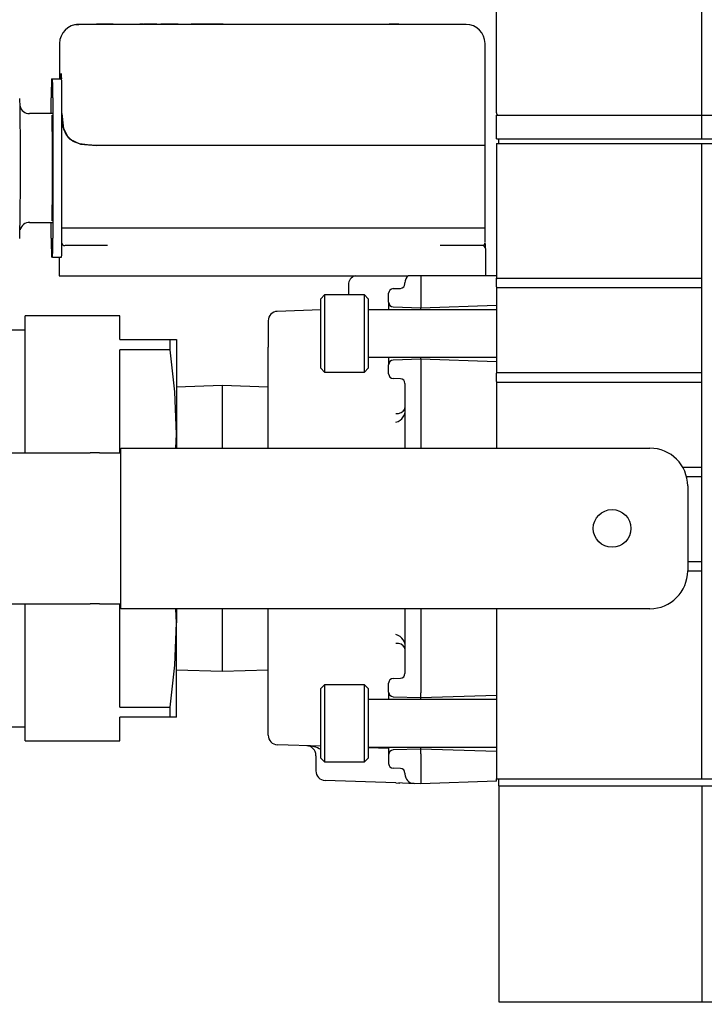
# Model space of a CAD drawing. Units: inches. Extents: x 0.8 to 15.8, y 0.4 to 10.6.
# Drawn here: x 6.6 to 6.7, y 6.1 to 6.3 of the extents above; entities that cross this region are included whole.
import ezdxf

# ---------------------------------------------------------------- set-up
doc = ezdxf.new("R2010")
doc.units = ezdxf.units.IN
doc.header["$MEASUREMENT"] = 0
doc.layers.add('FORMAT', color=7, linetype='Continuous')
doc.styles.add('SLDTEXTSTYLE0', font='TXT', dxfattribs={"width": 0.605})
doc.dimstyles.new('SLDDIMSTYLE0', dxfattribs={"dimtxt": 0.08089192708333333, "dimasz": 0.13, "dimexe": 0, "dimexo": 0.0625, "dimgap": 0.02022298177083333, "dimtad": 0, "dimtih": 1, "dimtoh": 1, "dimdec": 6, "dimlfac": 32, "dimrnd": 1e-09, "dimzin": 12, "dimdsep": 46, "dimlunit": 5, "dimtxsty": 'SLDTEXTSTYLE0', "dimsah": 1, "dimcen": 0.09, "dimadec": 0, "dimazin": 3, "dimtfac": 1, "dimtdec": 1, "dimtofl": 0, "dimtmove": 0, "dimatfit": 3, "dimfxl": 0, "dimfrac": 2, "dimtolj": 1, "dimtzin": 12, "dimarcsym": 0})

# ---------------------------------------------------------------- blocks, each defined once
blk = doc.blocks.new('_D_11')
at = {"layer": 'FORMAT'}
for p, q in [((6.493799315680136, 6.151516856663786), (6.493799315680136, 3.539548863346479)), ((9.219504048412837, 4.898229511672984), (9.219504048412837, 3.539548863346479)), ((6.493799315680136, 3.664548863346479), (6.997390878015057, 3.664548863346479)), ((7.139381940912395, 3.664548854179918), (7.111604163470317, 3.664548854179918)), ((7.111604163470317, 3.664548854179918), (7.111604163470317, 3.54032046011026)), ((7.386295520212323, 3.664548854179918), (7.414073297654402, 3.664548854179918)), ((7.414073297654402, 3.664548854179918), (7.414073297654402, 3.54032046011026)), ((9.219504048412837, 3.664548863346479), (7.528286628942463, 3.66454886334648)), ((7.111604163470317, 3.54032046011026), (7.139381940912395, 3.54032046011026)), ((7.414073297654402, 3.54032046011026), (7.386295520212323, 3.54032046011026))]:
    blk.add_line(p, q, dxfattribs=at)
for points in [[(6.493799315680136, 3.664548863346479), (6.623799315680136, 3.644548863346479), (6.623799315680136, 3.684548863346479)], [(9.219504048412837, 3.664548863346479), (9.089504048412836, 3.684548863346479), (9.089504048412836, 3.644548863346479)]]:
    blk.add_solid(points, dxfattribs=at)
at = {"layer": 'FORMAT', "char_height": 0.08333333333333333, "attachment_point": 1, "style": 'SLDTEXTSTYLE0'}
for s, insert in [('87 7/32', (7.077653550670694, 3.790489678775141)), ('2215', (7.139381940912395, 3.647742769466285))]:
    blk.add_mtext(s, dxfattribs=dict(at, insert=insert))

msp = doc.modelspace()

# ---------------------------------------------------------------- linework, layer by layer
at = {"color": 7, "linetype": 'Continuous', "lineweight": 25}
for p, q in [((6.691814994156485, 6.322606728083433), (6.691814994156485, 6.444677011250438)), ((6.734283743553868, 6.322119947040102), (6.734283743553868, 6.444678624565134)), ((6.605507937849631, 6.340908756656837), (6.605413192277473, 6.340908756656837)), ((6.60555839060013, 6.340908756656837), (6.605507937849631, 6.340908756656837)), ((6.605860520443233, 6.340908756656837), (6.605541964123224, 6.340908756656837)), ((6.617672037328916, 6.340908756656837), (6.605860520443233, 6.340908756656837)), ((6.609160775651737, 6.340939996295954), (6.609157842352289, 6.340939996295954)), ((6.611960903304423, 6.340939996295954), (6.609160775651737, 6.340939996295954)), ((6.612354552090292, 6.340939996295954), (6.611969409872821, 6.340939996295954)), ((6.612510016961016, 6.340939996295954), (6.612354552090292, 6.340939996295954)), ((6.612581002807648, 6.340939996295954), (6.612510016961016, 6.340939996295954)), ((6.673920400876353, 6.340908756656837), (6.617672037328916, 6.340908756656837)), ((6.618100592378211, 6.340939996295954), (6.618100592378211, 6.340908756656837)), ((6.618102645687824, 6.340939996295954), (6.618100592378211, 6.340939996295954)), ((6.618102645687824, 6.340908756656837), (6.618102645687824, 6.340939996295954)), ((6.618750318205857, 6.340939996295954), (6.618102645687824, 6.340939996295954)), ((6.618796371007184, 6.340939996295954), (6.618796371007184, 6.340908756656837)), ((6.618834503900003, 6.340939996295954), (6.618834503900003, 6.340908756656837)), ((6.618850930376909, 6.340939996295954), (6.618834503900003, 6.340939996295954)), ((6.618894049878789, 6.340908756656837), (6.618894049878789, 6.340939996295954)), ((6.618897569838126, 6.340939996295954), (6.618894049878789, 6.340939996295954)), ((6.618897569838126, 6.340939996295954), (6.618897569838126, 6.340908756656837)), ((6.618900209807629, 6.340939996295954), (6.618897569838126, 6.340939996295954)), ((6.618900209807629, 6.340939996295954), (6.618900209807629, 6.340908756656837)), ((6.618903143107077, 6.340939996295954), (6.618900209807629, 6.340939996295954)), ((6.618903143107077, 6.340939996295954), (6.618903143107077, 6.340908756656837)), ((6.618915169634812, 6.340939996295954), (6.618903143107077, 6.340939996295954)), ((6.618915169634812, 6.340939996295954), (6.618915169634812, 6.340908756656837)), ((6.618918396264204, 6.340939996295954), (6.618915169634812, 6.340939996295954)), ((6.618918396264204, 6.340939996295954), (6.618918396264204, 6.340908756656837)), ((6.618921036233707, 6.340939996295954), (6.618918396264204, 6.340939996295954)), ((6.618921036233707, 6.340908756656837), (6.618921036233707, 6.340939996295954)), ((6.618924556193044, 6.340939996295954), (6.618921036233707, 6.340939996295954)), ((6.618924556193044, 6.340939996295954), (6.618924556193044, 6.340908756656837)), ((6.61944433685516, 6.340939996295954), (6.618924556193044, 6.340939996295954)), ((6.61944433685516, 6.340939996295954), (6.61944433685516, 6.340908756656837)), ((6.621629644943628, 6.340939996295954), (6.61944433685516, 6.340939996295954)), ((6.621629644943628, 6.340939996295954), (6.621629644943628, 6.340908756656837)), ((6.621650471369707, 6.340908756656837), (6.621650471369707, 6.340939996295954)), ((6.622463581976583, 6.340939996295954), (6.622463581976583, 6.340908756656837)), ((6.622529581214154, 6.340939996295954), (6.622463581976583, 6.340939996295954)), ((6.622582087274266, 6.340939996295954), (6.622582087274266, 6.340908756656837)), ((6.622584140583879, 6.340939996295954), (6.622582087274266, 6.340939996295954)), ((6.622584140583879, 6.340908756656837), (6.622584140583879, 6.340939996295954)), ((6.623254106177713, 6.340939996295954), (6.622584140583879, 6.340939996295954)), ((6.623308372217494, 6.340939996295954), (6.623265546045559, 6.340939996295954)), ((6.623288719111195, 6.340939996295954), (6.623285492481803, 6.340939996295954)), ((6.623298692329317, 6.340939996295954), (6.623291359080698, 6.340939996295954)), ((6.623311892176831, 6.340939996295954), (6.62330133229882, 6.340939996295954)), ((6.62331981208534, 6.340908756656837), (6.62331981208534, 6.340939996295954)), ((6.623323332044677, 6.340939996295954), (6.62331981208534, 6.340939996295954)), ((6.623323332044677, 6.340939996295954), (6.623323332044677, 6.340908756656837)), ((6.623843112706793, 6.340939996295954), (6.623323332044677, 6.340939996295954)), ((6.623843112706793, 6.340939996295954), (6.623843112706793, 6.340908756656837)), ((6.624322707166477, 6.340939996295954), (6.623891218817734, 6.340939996295954)), ((6.624843367818428, 6.340939996295954), (6.624322707166477, 6.340939996295954)), ((6.624860674285168, 6.340939996295954), (6.624860674285168, 6.340908756656837)), ((6.624860967615113, 6.340939996295954), (6.624860674285168, 6.340939996295954)), ((6.624860967615113, 6.340939996295954), (6.624860967615113, 6.340908756656837)), ((6.625246403162529, 6.340939996295954), (6.624860967615113, 6.340939996295954)), ((6.625246403162529, 6.340939996295954), (6.625246403162529, 6.340908756656837)), ((6.62539805474397, 6.340939996295954), (6.625246403162529, 6.340939996295954)), ((6.62539805474397, 6.340908756656837), (6.62539805474397, 6.340939996295954)), ((6.625723650982654, 6.340939996295954), (6.625439707596126, 6.340939996295954)), ((6.625723650982654, 6.340939996295954), (6.625723650982654, 6.340908756656837)), ((6.625726584282102, 6.340939996295954), (6.625723650982654, 6.340939996295954)), ((6.625726584282102, 6.340939996295954), (6.625726584282102, 6.340908756656837)), ((6.626004074409845, 6.340939996295954), (6.625726584282102, 6.340939996295954)), ((6.626004074409845, 6.340939996295954), (6.626004074409845, 6.340908756656837)), ((6.628745242743635, 6.340939996295954), (6.628745242743635, 6.340908756656837)), ((6.628825321818555, 6.340939996295954), (6.62874553607358, 6.340939996295954)), ((6.628882814487728, 6.340939996295954), (6.628844388264964, 6.340939996295954)), ((6.628903934243751, 6.340939996295954), (6.628903934243751, 6.340908756656837)), ((6.630856338356079, 6.340939996295954), (6.628903934243751, 6.340939996295954)), ((6.632414213692703, 6.340939996295954), (6.630856338356079, 6.340939996295954)), ((6.632708130297353, 6.340939996295954), (6.632414213692703, 6.340939996295954)), ((6.633215297771844, 6.340939996295954), (6.632708130297353, 6.340939996295954)), ((6.633200337944662, 6.340939996295954), (6.633200337944662, 6.340908756656837)), ((6.635341353211471, 6.340939996295954), (6.633200337944662, 6.340939996295954)), ((6.635341353211471, 6.340908756656837), (6.635341353211471, 6.340939996295954)), ((6.669614317287265, 6.340939996295954), (6.669614317287265, 6.340908756656837)), ((6.669617837246602, 6.340939996295954), (6.669614317287265, 6.340939996295954)), ((6.669617837246602, 6.340939996295954), (6.669617837246602, 6.340908756656837)), ((6.669623703845498, 6.340939996295954), (6.669617837246602, 6.340939996295954)), ((6.669623703845498, 6.340908756656837), (6.669623703845498, 6.340939996295954)), ((6.66962751713478, 6.340939996295954), (6.669623703845498, 6.340939996295954)), ((6.66962751713478, 6.340939996295954), (6.66962751713478, 6.340908756656837)), ((6.669630743764172, 6.340939996295954), (6.66962751713478, 6.340939996295954)), ((6.669630743764172, 6.340939996295954), (6.669630743764172, 6.340908756656837)), ((6.669641010312239, 6.340939996295954), (6.669630743764172, 6.340939996295954)), ((6.669641010312239, 6.340939996295954), (6.669641010312239, 6.340908756656837)), ((6.669643650281741, 6.340939996295954), (6.669641010312239, 6.340939996295954)), ((6.669643650281741, 6.340939996295954), (6.669643650281741, 6.340908756656837)), ((6.669647463571024, 6.340939996295954), (6.669643650281741, 6.340939996295954)), ((6.669647463571024, 6.340939996295954), (6.669647463571024, 6.340908756656837)), ((6.669655676809477, 6.340939996295954), (6.669647463571024, 6.340939996295954)), ((6.669655676809477, 6.340908756656837), (6.669655676809477, 6.340939996295954)), ((6.669659490098758, 6.340939996295954), (6.669655676809477, 6.340939996295954)), ((6.669659490098758, 6.340939996295954), (6.669659490098758, 6.340908756656837)), ((6.669660956748483, 6.340939996295954), (6.669659490098758, 6.340939996295954)), ((6.669660956748483, 6.340939996295954), (6.669660956748483, 6.340908756656837)), ((6.669664770037764, 6.340939996295954), (6.669660956748483, 6.340939996295954)), ((6.669664770037764, 6.340939996295954), (6.669664770037764, 6.340908756656837)), ((6.669671516626494, 6.340939996295954), (6.669664770037764, 6.340939996295954)), ((6.669671516626494, 6.340939996295954), (6.669671516626494, 6.340908756656837)), ((6.669675623245721, 6.340939996295954), (6.669671516626494, 6.340939996295954)), ((6.669675623245721, 6.340939996295954), (6.669675623245721, 6.340908756656837)), ((6.669684423144063, 6.340939996295954), (6.669675623245721, 6.340939996295954)), ((6.669684423144063, 6.340939996295954), (6.669684423144063, 6.340908756656837)), ((6.6696879431034, 6.340939996295954), (6.669684423144063, 6.340939996295954)), ((6.6696879431034, 6.340939996295954), (6.6696879431034, 6.340908756656837)), ((6.670144951157337, 6.340939996295954), (6.6696879431034, 6.340939996295954)), ((6.670144951157337, 6.340908756656837), (6.670144951157337, 6.340939996295954)), ((6.670147004466951, 6.340939996295954), (6.670144951157337, 6.340939996295954)), ((6.670147004466951, 6.340939996295954), (6.670147004466951, 6.340908756656837)), ((6.670495480441327, 6.340939996295954), (6.670147004466951, 6.340939996295954)), ((6.670495480441327, 6.340939996295954), (6.670495480441327, 6.340908756656837)), ((6.671630080667661, 6.340939996295954), (6.670495480441327, 6.340939996295954)), ((6.671630080667661, 6.340939996295954), (6.671630080667661, 6.340908756656837)), ((6.685545359917168, 6.340908756656837), (6.673920400876353, 6.340908756656837)), ((6.601506330743204, 6.337002481782458), (6.601506330743204, 6.329658673285427)), ((6.689452221451437, 6.315908685459792), (6.689452221451437, 6.337002481782458)), ((6.599839629997073, 6.329658673285427), (6.600070773993545, 6.329658673285427)), ((6.600070773993545, 6.329658673285427), (6.601945739000456, 6.329658673285427)), ((6.599808537022929, 6.322486902800998), (6.599808537022929, 6.325752398411047)), ((6.60010186696769, 6.325752398411047), (6.60010186696769, 6.296690000809011)), ((6.601976831974601, 6.296690000809011), (6.601976831974601, 6.325752398411047)), ((6.59995520199531, 6.322486902800998), (6.595330268756266, 6.322486902800998)), ((6.691814994156485, 6.317235563464918), (6.691814994156485, 6.322119947040102)), ((6.691814994156485, 6.322119947040102), (6.734283743553868, 6.322119947040102)), ((6.734283743553868, 6.317235563464918), (6.734283743553868, 6.322119947040102)), ((6.734283743553868, 6.322119947040102), (6.826430265736048, 6.322119947040102)), ((6.61770313030306, 6.315908685459792), (6.60911970945947, 6.315908685459792)), ((6.673951493850498, 6.315908685459792), (6.61770313030306, 6.315908685459792)), ((6.689451634791547, 6.315908685459792), (6.673951493850498, 6.315908685459792)), ((6.689452221451437, 6.298783789954713), (6.689452221451437, 6.315908685459792)), ((6.691814994156485, 6.317235563464918), (6.734283743553868, 6.317235563464918)), ((6.691814994156485, 6.316262881368091), (6.691814994156485, 6.288430856219354)), ((6.691814994156485, 6.316262881368091), (6.734283743553868, 6.316262881368091)), ((6.692303095184567, 6.316263761357925), (6.692303095184567, 6.317235563464918)), ((6.692303095184567, 6.316263761357925), (6.734771991246922, 6.316263761357925)), ((6.734283743553868, 6.317235563464918), (6.826430265736048, 6.317235563464918)), ((6.734283743553868, 6.184915305373164), (6.734283743553868, 6.316262881368091)), ((6.734283743553868, 6.316262881368091), (6.758682195034208, 6.316262881368091)), ((6.595330268756266, 6.299955643084033), (6.59995520199531, 6.299955643084033)), ((6.599808537022929, 6.296690000809011), (6.599808537022929, 6.299955643084033)), ((6.61770313030306, 6.298783789954713), (6.601976831974601, 6.298783789954713)), ((6.673951493850498, 6.298783789954713), (6.61770313030306, 6.298783789954713)), ((6.689451634791547, 6.298783789954713), (6.673951493850498, 6.298783789954713)), ((6.689452221451437, 6.29581499758379), (6.689452221451437, 6.298783789954713)), ((6.601960698827638, 6.295593973470412), (6.601954245568854, 6.29581499758379)), ((6.607917350015896, 6.295189911471504), (6.602657064116501, 6.295189911471504)), ((6.611448455890926, 6.295189911471504), (6.607917350015896, 6.295189911471504)), ((6.683727300919541, 6.295189911471504), (6.680196195044511, 6.295189911471504)), ((6.688904281114624, 6.295189911471504), (6.683727300919541, 6.295189911471504)), ((6.689042146188662, 6.295226871044544), (6.688876414769871, 6.295189911471504)), ((6.689529367226909, 6.294564972024191), (6.689529367226909, 6.288939930338486)), ((6.600070773993545, 6.292783725934632), (6.599839629997073, 6.292783725934632)), ((6.600070773993545, 6.292783725934632), (6.601945739000456, 6.292783725934632)), ((6.601429184967732, 6.292783725934632), (6.601429184967732, 6.288939930338486)), ((6.601429184967732, 6.288939930338486), (6.602032271334161, 6.288939930338486)), ((6.602032271334161, 6.288939930338486), (6.607922336624957, 6.288939930338486)), ((6.607922336624957, 6.288939930338486), (6.673403846843629, 6.288939930338486)), ((6.674781617594172, 6.288939930338486), (6.673561365023966, 6.288939930338486)), ((6.676189894658968, 6.288939930338486), (6.674781617594172, 6.288939930338486)), ((6.676189894658968, 6.288939930338486), (6.676189894658968, 6.288517388553059)), ((6.691814994156485, 6.288939930338486), (6.676189894658968, 6.288939930338486)), ((6.661221267577825, 6.287076845194338), (6.661221267577825, 6.284982616053719)), ((6.672908705896874, 6.287296109328047), (6.672908705896874, 6.287484867147501)), ((6.676189894658968, 6.288517388553059), (6.676189894658968, 6.283266195881951)), ((6.691814994156485, 6.287971794855803), (6.691814994156485, 6.288430856219354)), ((6.691814994156485, 6.288430856219354), (6.734283743553868, 6.288430856219354)), ((6.691814994156485, 6.288430856219354), (6.691814994156485, 6.288260871516365)), ((6.691814994156485, 6.286619397145484), (6.691814994156485, 6.287971794855803)), ((6.656287751236894, 6.284982616053719), (6.655488133807475, 6.284182998624301)), ((6.664530909344561, 6.284982616053719), (6.656287751236894, 6.284982616053719)), ((6.656287751236894, 6.284982616053719), (6.656287751236894, 6.268988507485693)), ((6.665330526773979, 6.284182998624301), (6.664530909344561, 6.284982616053719)), ((6.664530909344561, 6.268988507485693), (6.664530909344561, 6.284982616053719)), ((6.669533651552456, 6.283466100239306), (6.669533651552456, 6.285307185637596)), ((6.670468494086409, 6.286275467785252), (6.671973863362921, 6.286327973845364)), ((6.691814994156485, 6.286619397145484), (6.691814994156485, 6.286477865447137)), ((6.691814994156485, 6.286477865447137), (6.691814994156485, 6.26889962851243)), ((6.691814994156485, 6.286477865447137), (6.734283743553868, 6.286477865447137)), ((6.655488133807475, 6.269788271580083), (6.655488133807475, 6.284182998624301)), ((6.665330526773979, 6.284182998624301), (6.665330526773979, 6.269788271580083)), ((6.669533651552456, 6.283466100239306), (6.669533651552456, 6.281906904917929)), ((6.676189894658968, 6.283266195881951), (6.676189894658968, 6.282298060399268)), ((6.676189894658968, 6.282298060399268), (6.691814994156485, 6.282843800761495)), ((6.655488133807475, 6.281883438522349), (6.64651253082774, 6.281570015476372)), ((6.691814994156485, 6.281906904917929), (6.665330526773979, 6.281906904917929)), ((6.670468494086409, 6.282497964756622), (6.676189894658968, 6.282298060399268)), ((6.676189894658968, 6.281906904917929), (6.676189894658968, 6.282298060399268)), ((6.613955546928796, 6.280618453135568), (6.5944241725569, 6.280618453135568)), ((6.5944241725569, 6.252298033628804), (6.5944241725569, 6.280618453135568)), ((6.613955546928796, 6.275735536210107), (6.613955546928796, 6.280618453135568)), ((6.644627299272763, 6.279618051358961), (6.644627299272763, 6.274194380680334)), ((6.5944241725569, 6.277688673647297), (6.533197706516927, 6.277688673647297)), ((6.613955546928796, 6.275735536210107), (6.624365826668357, 6.275735536210107)), ((6.624365826668357, 6.273639547089819), (6.624365826668357, 6.275735536210107)), ((6.624365826668357, 6.275735536210107), (6.625674371551935, 6.275735536210107)), ((6.625674371551935, 6.275735536210107), (6.625674371551935, 6.256204308503183)), ((6.624365826668357, 6.273639547089819), (6.613955546928796, 6.273639547089819)), ((6.613955546928796, 6.252298033628804), (6.613955546928796, 6.273639547089819)), ((6.644627299272763, 6.257785210240471), (6.644627299272763, 6.274194380680334)), ((6.665330526773979, 6.272064365286454), (6.691814994156485, 6.272064365286454)), ((6.669533651552456, 6.272064365286454), (6.669533651552456, 6.270505169965078)), ((6.676189894658968, 6.271673063140143), (6.670468494086409, 6.271473305447761)), ((6.676189894658968, 6.271673063140143), (6.676189894658968, 6.272064365286454)), ((6.676189894658968, 6.271673063140143), (6.676189894658968, 6.27070492765746)), ((6.691814994156485, 6.271127469442888), (6.676189894658968, 6.271673063140143)), ((6.676189894658968, 6.27070492765746), (6.676189894658968, 6.253274675679885)), ((6.655488133807475, 6.269788271580083), (6.656287751236894, 6.268988507485693)), ((6.656287751236894, 6.268988507485693), (6.664530909344561, 6.268988507485693)), ((6.664530909344561, 6.268988507485693), (6.665330526773979, 6.269788271580083)), ((6.669533651552456, 6.268663937901815), (6.669533651552456, 6.270505169965078)), ((6.691814994156485, 6.26889962851243), (6.734283743553868, 6.26889962851243)), ((6.691814994156485, 6.26889962851243), (6.691814994156485, 6.26875795014911)), ((6.691814994156485, 6.267088169438559), (6.691814994156485, 6.26875795014911)), ((6.671973863362921, 6.26764329635902), (6.670468494086409, 6.267695802419132)), ((6.672908705896874, 6.266675160876336), (6.672908705896874, 6.253274675679885)), ((6.691814994156485, 6.267088169438559), (6.691814994156485, 6.26694649107524)), ((6.691814994156485, 6.26694649107524), (6.734283743553868, 6.26694649107524)), ((6.691814994156485, 6.26694649107524), (6.691814994156485, 6.253274675679885)), ((6.635150982077321, 6.266214779528035), (6.625674371551935, 6.265920276263494)), ((6.644627299272763, 6.265920276263494), (6.635150982077321, 6.266214779528035)), ((6.635150982077321, 6.266214779528035), (6.635150982077321, 6.253274675679885)), ((6.644627299272763, 6.253274675679885), (6.644627299272763, 6.257785210240471)), ((6.625559092883644, 6.253274675679885), (6.625674371551935, 6.256204308503183)), ((6.625674371551935, 6.256204308503183), (6.625674371551935, 6.253274675679885)), ((6.585955737051656, 6.252298033628804), (6.607823191103628, 6.252298033628804)), ((6.609776475205789, 6.252298033628804), (6.607823191103628, 6.252298033628804)), ((6.609776475205789, 6.252298033628804), (6.614150904672007, 6.252298033628804)), ((6.614150904672007, 6.253274675679885), (6.723526014494738, 6.253274675679885)), ((6.614150904672007, 6.252298033628804), (6.614150904672007, 6.253274675679885)), ((6.614150904672007, 6.221048127963714), (6.614150904672007, 6.252298033628804)), ((6.730291669670646, 6.249368400805506), (6.734283743553868, 6.249368400805506)), ((6.731090260445257, 6.247415263368316), (6.734283743553868, 6.247415263368316)), ((6.731338417578525, 6.245462125931127), (6.731338417578525, 6.227884035661392)), ((6.731338417578525, 6.229837173098582), (6.734283743553868, 6.229837173098582)), ((6.731338417578525, 6.227884035661392), (6.734283743553868, 6.227884035661392)), ((6.585955737051656, 6.221048127963714), (6.607823191103628, 6.221048127963714)), ((6.5944241725569, 6.192727855121923), (6.5944241725569, 6.221048127963714)), ((6.609776475205789, 6.221048127963714), (6.607823191103628, 6.221048127963714)), ((6.609776475205789, 6.221048127963714), (6.614150904672007, 6.221048127963714)), ((6.613955546928796, 6.199706761167671), (6.613955546928796, 6.221048127963714)), ((6.614150904672007, 6.220071485912634), (6.614150904672007, 6.221048127963714)), ((6.723526014494738, 6.220071485912634), (6.614150904672007, 6.220071485912634)), ((6.625674371551935, 6.217141853089335), (6.625559386213588, 6.220071485912634)), ((6.625674371551935, 6.220071485912634), (6.625674371551935, 6.217141853089335)), ((6.635150982077321, 6.220071485912634), (6.635150982077321, 6.207131528729456)), ((6.644627299272763, 6.215561098017019), (6.644627299272763, 6.220071485912634)), ((6.672908705896874, 6.220071485912634), (6.672908705896874, 6.206671147381154)), ((6.676189894658968, 6.220071485912634), (6.676189894658968, 6.202641233935058)), ((6.691814994156485, 6.220071485912634), (6.691814994156485, 6.184915305373164)), ((6.625674371551935, 6.197610625382411), (6.625674371551935, 6.217141853089335)), ((6.644627299272763, 6.199151927577156), (6.644627299272763, 6.215561098017019)), ((6.625674371551935, 6.207426031993996), (6.635150982077321, 6.207131528729456)), ((6.635150982077321, 6.207131528729456), (6.644627299272763, 6.207426031993996)), ((6.670468494086409, 6.205650359173386), (6.671973863362921, 6.205703011898471)), ((6.656287751236894, 6.204357654106825), (6.655488133807475, 6.203557890012435)), ((6.655488133807475, 6.18916330963319), (6.655488133807475, 6.203557890012435)), ((6.664530909344561, 6.204357654106825), (6.656287751236894, 6.204357654106825)), ((6.656287751236894, 6.204357654106825), (6.656287751236894, 6.1883635455388)), ((6.665330526773979, 6.203557890012435), (6.664530909344561, 6.204357654106825)), ((6.664530909344561, 6.1883635455388), (6.664530909344561, 6.204357654106825)), ((6.665330526773979, 6.203557890012435), (6.665330526773979, 6.18916330963319)), ((6.669533651552456, 6.20284099162744), (6.669533651552456, 6.204682223690703)), ((6.669533651552456, 6.20284099162744), (6.669533651552456, 6.201281796306064)), ((6.670468494086409, 6.201872856144758), (6.676189894658968, 6.201673098452375)), ((6.676189894658968, 6.201673098452375), (6.676189894658968, 6.202641233935058)), ((6.676189894658968, 6.201673098452375), (6.691814994156485, 6.20221869214963)), ((6.676189894658968, 6.201281796306064), (6.676189894658968, 6.201673098452375)), ((6.613955546928796, 6.199706761167671), (6.624365826668357, 6.199706761167671)), ((6.624365826668357, 6.197610625382411), (6.624365826668357, 6.199706761167671)), ((6.691814994156485, 6.201281796306064), (6.665330526773979, 6.201281796306064)), ((6.613955546928796, 6.192727855121923), (6.613955546928796, 6.197610625382411)), ((6.624365826668357, 6.197610625382411), (6.613955546928796, 6.197610625382411)), ((6.625674371551935, 6.197610625382411), (6.624365826668357, 6.197610625382411)), ((6.644627299272763, 6.193880201809915), (6.644627299272763, 6.199151927577156)), ((6.533197706516927, 6.195657487945221), (6.5944241725569, 6.195657487945221)), ((6.5944241725569, 6.192727855121923), (6.613955546928796, 6.192727855121923)), ((6.655488133807475, 6.191614814646528), (6.64651253082774, 6.191928237692505)), ((6.665330526773979, 6.191439403339561), (6.691814994156485, 6.191439403339561)), ((6.669533651552456, 6.191124366978888), (6.665330526773979, 6.191271031951269)), ((6.669533651552456, 6.191439403339561), (6.669533651552456, 6.189880208018185)), ((6.676189894658968, 6.19104810119325), (6.676189894658968, 6.191439403339561)), ((6.654502545193079, 6.189631464225028), (6.654502545193079, 6.189763022705253)), ((6.654502545193079, 6.189631464225028), (6.654502545193079, 6.186504127018961)), ((6.655488133807475, 6.18916330963319), (6.656287751236894, 6.1883635455388)), ((6.664530909344561, 6.1883635455388), (6.665330526773979, 6.18916330963319)), ((6.669533651552456, 6.189880208018185), (6.669533651552456, 6.188038975954922)), ((6.676189894658968, 6.19104810119325), (6.670468494086409, 6.190848343500868)), ((6.676189894658968, 6.190079965710567), (6.676189894658968, 6.19104810119325)), ((6.691814994156485, 6.190502507495995), (6.676189894658968, 6.19104810119325)), ((6.676189894658968, 6.190079965710567), (6.676189894658968, 6.18482877303946)), ((6.656287751236894, 6.1883635455388), (6.664530909344561, 6.1883635455388)), ((6.671973863362921, 6.187018187747154), (6.670468494086409, 6.187070840472239)), ((6.672908705896874, 6.186050052264471), (6.672908705896874, 6.185861294445018)), ((6.671023767671841, 6.184041035472805), (6.656387483418112, 6.18455216290155)), ((6.671012327803995, 6.184076088401204), (6.67177293235076, 6.184014782442748)), ((6.671023767671841, 6.184041035472805), (6.671013794453719, 6.184111141329603)), ((6.671014674443553, 6.184068901817557), (6.671696079905233, 6.184017569077223)), ((6.676189894658968, 6.183860637556776), (6.674793644121906, 6.183909330327607)), ((6.676189894658968, 6.18482877303946), (6.676189894658968, 6.183860637556776)), ((6.691814994156485, 6.184406231254032), (6.676189894658968, 6.183860637556776)), ((6.691814994156485, 6.184406231254032), (6.691814994156485, 6.184915305373164)), ((6.691814994156485, 6.184915305373164), (6.734283743553868, 6.184915305373164)), ((6.692291361986777, 6.183454375583283), (6.692291361986777, 6.13876687848373)), ((6.692291361986777, 6.183454375583283), (6.734283743553868, 6.183454375583283)), ((6.692303095184567, 6.183454375583283), (6.692303095184567, 6.184915305373164)), ((6.734283743553868, 6.184915305373164), (6.758682195034208, 6.184915305373164)), ((6.734283743553868, 6.183454375583283), (6.734283743553868, 6.13876687848373)), ((6.734283743553868, 6.183454375583283), (6.826430265736048, 6.183454375583283)), ((6.692291361986777, 6.13876687848373), (6.734283743553868, 6.13876687848373)), ((6.734283743553868, 6.13876687848373), (6.826430265736048, 6.13876687848373))]:
    msp.add_line(p, q, dxfattribs=at)
at = {"color": 7, "linetype": 'Continuous', "lineweight": 25, "flags": 128}
for points in [[(6.605541964123224, 6.340908756656837), (6.605010743593262, 6.340873703728438), (6.604896344914804, 6.340858157241366), (6.605207567986196, 6.340896730129102), (6.605507937849631, 6.340908756656837)], [(6.601778834261887, 6.329658673285427), (6.601791447449512, 6.330134747785773), (6.601804060637137, 6.330477063831309), (6.601816967154706, 6.330683568112421), (6.601830167002221, 6.33075250064944), (6.60184307351979, 6.330683568112421), (6.601855980037359, 6.330477063831309), (6.601868886554929, 6.330134747785773), (6.601881206412608, 6.329658673285427)], [(6.601778834261887, 6.329658673285427), (6.601780007581667, 6.329714845969848), (6.601803767307191, 6.330468997257828), (6.601827820362662, 6.330750594004798), (6.601852166748078, 6.330552889622029), (6.601875926473603, 6.329880577388638), (6.601881206412608, 6.329658673285427)], [(6.601960112167749, 6.322505969247407), (6.602336454486878, 6.319327592630952), (6.602847728580596, 6.31810382010141), (6.603631799522941, 6.317164137623369), (6.605836467387763, 6.316171802420243), (6.60911970945947, 6.315908685459792)], [(6.60911970945947, 6.315908685459792), (6.607272610797311, 6.315987297884988), (6.605657536121459, 6.316210081978034), (6.604315551624178, 6.316702289625343), (6.603287723497736, 6.317498680425368), (6.60225344211251, 6.319650548900134), (6.601976831974601, 6.322343904452927)], [(6.625674371551935, 6.256204308503183), (6.625332348836344, 6.264921927796501), (6.624365826668357, 6.273639547089819)], [(6.624365826668357, 6.199706761167671), (6.625329708866841, 6.208391380842204), (6.625674371551935, 6.217141853089335)], [(6.674793644121906, 6.183909330327607), (6.674530233831511, 6.183918570220867), (6.673697470118335, 6.183947609885398), (6.672423538168239, 6.183992196037002), (6.671617467480036, 6.184020209046727)]]:
    msp.add_lwpolyline(points, dxfattribs=at)
at = {"color": 7, "linetype": 'Continuous', "lineweight": 25}
msp.add_circle((6.715713378180135, 6.236673106663786), 0.00390625, dxfattribs=at)
for centre, radius, start, end in [((6.605412716138675, 6.337002469640479), 0.003906250000000888, 90, 180), ((6.685545848488441, 6.337002469640477), 0.003906250000000888, 0, 90), ((6.72208858319491, 6.326732340911942), 0.1222839726993151, 178.6287450599986, 180.4591539609727), ((6.477242050110352, 6.326727726081828), 0.1228636881356086, 359.5451646702247, 1.366936308804675), ((6.479117015117262, 6.326727726081828), 0.1228636881356095, 359.5451646702247, 1.366936308804666), ((5.793239864779989, 6.311558780638737), 0.800200733926628, 358.9331757808739, 1.005260512098543), ((6.595209634589125, 6.32436634870314), 0.00187837930347532, 189.9799725426044, 272.839785841732), ((6.055444659511164, 6.311221199610029), 0.5446203806876656, 358.8492666617692, 1.15073333823175), ((6.692303221930135, 6.322606700413787), 0.00048828125, 179.9999999991662, 265.4151144488129), ((6.595318996251734, 6.297937956166975), 0.002014863598747281, 88.853584294958, 166.4439158223549), ((6.722088583194771, 6.295710058308115), 0.1222839726991765, 179.5408460390276, 181.3712549400033), ((6.477242050110494, 6.295714673138231), 0.1228636881354665, 358.6330636911945, 0.4548353297762089), ((6.479117015117406, 6.295714673138231), 0.1228636881354656, 358.6330636911945, 0.4548353297762123), ((6.602619406066481, 6.295837304239879), 0.0006474668130771642, 191.8043071221082, 270.8665228272125), ((6.688904580631188, 6.294565124928865), 0.000624786614431853, 359.9859779445305, 90.02746703482045), ((6.68890374993196, 6.295731144583661), 0.0005291920309923912, 291.7942497056988, 356.5478067431947), ((6.744279409184871, 6.296986698453809), 0.05483930096076821, 181.4672235417694, 182.2899301840475), ((6.663174315680134, 6.287076775507161), 0.001953125, 107.4545098714447, 179.9999999998958), ((6.674861952686734, 6.287484755009359), 0.001953246793079694, 131.8406166331956, 179.9967105834996), ((6.671939985254963, 6.287296101913299), 0.0009687206419402303, 272.0041572425254, 0.000438551367616543), ((6.670502440680134, 6.285307238066157), 0.0009687500000007543, 92.00000000002439, 180), ((6.670502440680134, 6.28346605903631), 0.0009687500000001847, 180, 267.9999999999746), ((6.646580565680134, 6.279618118371353), 0.001953125, 91.99999999997792, 180), ((6.670502440680134, 6.270505154291262), 0.0009687500000007543, 92.00000000002439, 180), ((6.670502440680134, 6.268663975261415), 0.0009687500000001847, 180, 267.9999999999746), ((6.671939985254961, 6.266675168291084), 0.0009687206419420677, 359.9995614486857, 87.99584275737408), ((6.67041998405929, 6.261101623604521), 0.002536951818254699, 284.2257135999454, 11.19001081165781), ((6.671323966154866, 6.262164307589678), 0.001722383134743376, 260.6257767886427, 331.8976502127293), ((6.723525878180135, 6.245462169163786), 0.0078125, 0, 90), ((6.723525878180135, 6.227884044163786), 0.007812500000000888, 270.0000000000008, 0), ((6.670419961549605, 6.212244645960752), 0.002536994855592154, 348.807695731417, 75.77400836456958), ((6.671323966154866, 6.211181854002838), 0.001722383134744213, 28.10234978732372, 99.37422321134852), ((6.670502440680134, 6.204682238066156), 0.0009687500000016419, 92.00000000002254, 180), ((6.671940070202911, 6.206671057939707), 0.0009686356980920626, 271.9993052421626, 0.005290551909142418), ((6.670502440680134, 6.202841059036309), 0.0009687500000001847, 180, 267.9999999999746), ((6.646580565680134, 6.193880154339165), 0.001953125, 180, 268.000000000023), ((6.652748814885737, 6.186569121337486), 0.005147537965785719, 57.84841888931786, 91.46059616516878), ((6.652549093921227, 6.189762737372584), 0.001953451292691988, 0.008368961021703553, 87.99006318646492), ((6.670502440680134, 6.189880154291262), 0.0009687500000007543, 92.00000000002439, 180), ((6.670502440680134, 6.188038975261414), 0.0009687500000001847, 180, 267.9999999999746), ((6.656455565680134, 6.186504061740433), 0.001953124999999674, 180, 268.000000000023), ((6.671940072312846, 6.186050143743294), 0.0009686335883478917, 359.9945889234291, 88.00081528250054), ((6.674861829443351, 6.185861263305635), 0.001953123546725761, 179.9990865118572, 267.9993456356019)]:
    msp.add_arc(centre, radius, start, end, dxfattribs=at)

# ---------------------------------------------------------------- dimensions: what is measured, and where the dimension line sits
at = {"layer": 'FORMAT'}
dim = msp.add_linear_dim(base=(6.493799315680136, 3.664548863346479), p1=(9.219504048412837, 4.948229511672984), p2=(6.493799315680136, 6.201516856663786), dimstyle='SLDDIMSTYLE0', dxfattribs=at)
dim.commit()
dim.dimension.update_dxf_attribs({"geometry": '_D_11', "text_midpoint": (7.262838753478762, 3.664548863346479), "dimtype": 160})

doc.saveas('drawing.dxf')
